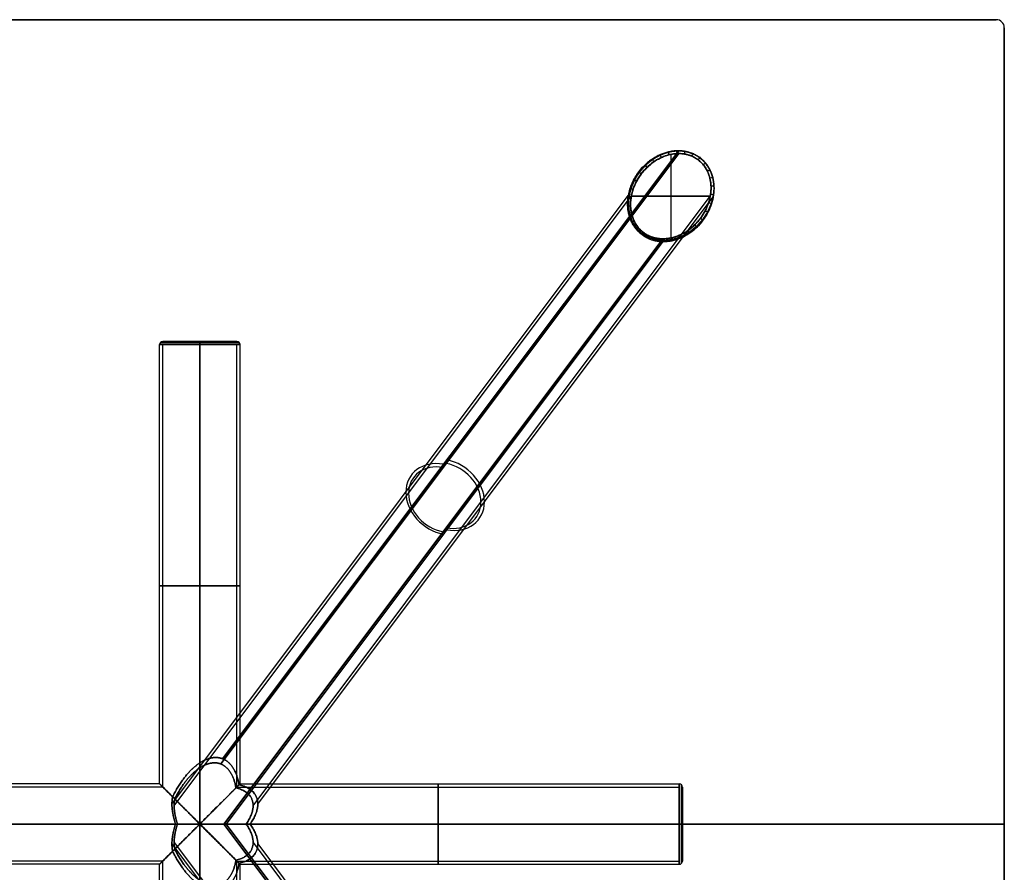
# Model space of a CAD drawing. Units: millimetres. Extents: x -1200 to 1200, y -500 to 500.
# Drawn here: x 588 to 1200, y -30 to 500 of the extents above; entities that cross this region are included whole.
import ezdxf

# ---------------------------------------------------------------- set-up
doc = ezdxf.new("R2010")
doc.units = ezdxf.units.MM
doc.header["$MEASUREMENT"] = 0
doc.layers.add('Capa 01', color=7, linetype='Continuous', true_color=0xcdcdcd)
doc.layers.add('Predeterminado', color=7, linetype='Continuous', true_color=0x483f21)

msp = doc.modelspace()

# ---------------------------------------------------------------- linework, layer by layer
at = {"layer": 'Capa 01'}
for p, q in [((713.02, 37.33, -18.96), (997.6, 416.78, -683)), ((997.6, 416.78, -683), (713.02, 37.33, -18.96)), ((714.15, 40.57, -20.61), (997.6, 418.51, -682.01)), ((997.6, 418.51, -682.01), (714.15, 40.57, -20.61)), ((992.71, 416.27, -685), (992.71, 364.31, -685)), ((992.71, 416.27, -683), (992.71, 364.31, -683)), ((682.63, 12.4, -21.71), (966.3, 390.63, -683.61)), ((684.02, 11.41, -19.97), (968.17, 390.29, -683)), ((733.1, 11.41, -19.97), (1017.25, 390.29, -683)), ((735.98, 12.4, -21.71), (1019.13, 389.94, -682.39)), ((968.17, 390.29, -685), (1017.26, 390.29, -685)), ((1017.25, 390.29, -683), (968.17, 390.29, -683)), ((987.82, 363.8, -683), (714.98, 0, -46.36)), ((714.98, 0, -46.36), (987.82, 363.8, -683)), ((987.82, 362.06, -683.99), (716.28, 0, -50.39)), ((716.28, 0, -50.39), (987.82, 362.06, -683.99)), ((677, 300), (723, 300)), ((700, 300, -23), (700, 300, 23)), ((675, 25), (675, 298)), ((677, 298), (723, 298)), ((677, 23), (677, 298)), ((700, 298, -25), (700, 38.02, -25)), ((700, 0, 25), (700, 298, 25)), ((700, 38.02, -25), (700, 298, -25)), ((700, 298, 25), (700, 0, 25)), ((700, 298, -23), (700, 34.98, -23)), ((700, 0, 23), (700, 298, 23)), ((700, 298, 23), (700, 298, -23)), ((700, 34.98, -23), (700, 298, -23)), ((700, 298, 23), (700, 0, 23)), ((723, 23), (723, 298)), ((725, 25), (725, 298)), ((675, 25), (-675, 25)), ((725, 25), (998, 25)), ((677, 23), (-677, 23)), ((723, 23), (998, 23)), ((998, 23), (998, -23)), ((1000, 23), (1000, -23)), ((700, 0, 25), (-700, 0, 25)), ((-700, 0, 25), (700, 0, 25)), ((700, 0, 23), (-700, 0, 23)), ((-700, 0, 23), (700, 0, 23)), ((-686.12, 0, -23), (686.12, 0, -23)), ((686.12, 0, -23), (-686.12, 0, -23)), ((-684.92, 0, -25), (684.92, 0, -25)), ((684.92, 0, -25), (-684.92, 0, -25)), ((700, 0, 25), (998, 0, 25)), ((700, -298, 25), (700, 0, 25)), ((700, 0, 25), (700, -298, 25)), ((998, 0, 25), (700, 0, 25)), ((700, -298, 23), (700, 0, 23)), ((700, 0, 23), (998, 0, 23)), ((998, 0, 23), (700, 0, 23)), ((700, 0, 23), (700, -298, 23)), ((714.98, 0, -46.36), (987.82, -363.8, -683)), ((987.82, -363.8, -683), (714.98, 0, -46.36)), ((716.28, 0, -50.39), (987.82, -362.06, -683.99)), ((987.82, -362.06, -683.99), (716.28, 0, -50.39)), ((998, 0, -23), (728.74, 0, -23)), ((728.74, 0, -23), (998, 0, -23)), ((998, 0, -25), (731.24, 0, -25)), ((731.24, 0, -25), (998, 0, -25)), ((998, 0, 23), (998, 0, -23)), ((1000, 0, -23), (1000, 0, 23)), ((684.02, -11.41, -19.97), (968.17, -390.29, -683)), ((733.1, -11.41, -19.97), (1017.25, -390.29, -683)), ((682.63, -12.4, -21.71), (966.3, -390.63, -683.61)), ((735.98, -12.4, -21.71), (1019.13, -389.94, -682.39)), ((677, -23), (-677, -23)), ((677, -298), (677, -23)), ((723, -298), (723, -23)), ((723, -23), (998, -23)), ((675, -25), (-675, -25)), ((675, -298), (675, -25)), ((725, -298), (725, -25)), ((725, -25), (998, -25))]:
    msp.add_line(p, q, dxfattribs=at)
at = {"layer": 'Capa 01', "extrusion": (0.909263, 0.416222, 1.45517e-13)}
msp.add_arc((-34.02, -683, 1069.74), 2, 270, 18.83902, dxfattribs=at)
at = {"layer": 'Capa 01', "extrusion": (0.970322, 0.241815, -6.90472e-14)}
msp.add_arc((163.88, -683, 1062.87), 2, 270, 24.26694, dxfattribs=at)
at = {"layer": 'Capa 01', "extrusion": (0.999033, 0.043976, -1.60059e-13)}
msp.add_arc((372.52, -683, 1013.96), 2, 270, 28.89934, dxfattribs=at)
at = {"layer": 'Capa 01', "extrusion": (0.985132, -0.1718, 2.60985e-14)}
msp.add_arc((582.3, -683, 914.91), 2, 270, 32.47878, dxfattribs=at)
at = {"layer": 'Capa 01', "extrusion": (0.919591, -0.392877, -6.2994e-14)}
msp.add_arc((776.91, -683, 761.78), 2, 270, 34.75486, dxfattribs=at)
at = {"layer": 'Capa 01', "extrusion": (0.824094, 0.566453, -1.30892e-13)}
msp.add_arc((-217.1, -683, 1042.63), 2, 270, 12.85137, dxfattribs=at)
at = {"layer": 'Capa 01', "extrusion": (0.8, -0.6, -4.92469e-14)}
msp.add_arc((936.12, -683, 560), 2, 270, 35.53768, dxfattribs=at)
at = {"layer": 'Capa 01', "extrusion": (-0.634648, 0.772802, -2.46908e-14)}
msp.add_arc((-1042.86, -683, -326.19), 2, 145.2449, 270, dxfattribs=at)
at = {"layer": 'Capa 01', "extrusion": (0.6, 0.8, 4.48957e-14)}
msp.add_arc((-537, -683, 907.86), 2, 270, 359.99968, dxfattribs=at)
at = {"layer": 'Capa 01', "extrusion": (0.720117, 0.693853, 1.36917e-13)}
msp.add_arc((-384.6, -683, 987.51), 2, 270, 6.51062, dxfattribs=at)
at = {"layer": 'Capa 01', "extrusion": (-0.440765, 0.897622, -2.06406e-14)}
msp.add_arc((-1090.37, -683, -83.22), 2, 147.52075, 270, dxfattribs=at)
at = {"layer": 'Capa 01', "extrusion": (0.464466, 0.885591, -1.93101e-13)}
msp.add_arc((-674.72, -683, 804.88), 2, 270, 353.48874, dxfattribs=at)
at = {"layer": 'Capa 01', "extrusion": (-0.237512, 0.971385, -2.67099e-14)}
msp.add_arc((-1083.28, -683, 148.37), 2, 151.10003, 270, dxfattribs=at)
at = {"layer": 'Capa 01', "extrusion": (0.313048, 0.949737, -2.67201e-13)}
msp.add_arc((-797.05, -683, 677.97), 2, 270, 347.14798, dxfattribs=at)
at = {"layer": 'Capa 01', "extrusion": (-0.039548, 0.999218, -1.5454e-14)}
msp.add_arc((-1032.6, -683, 355.96), 2, 155.73249, 270, dxfattribs=at)
at = {"layer": 'Capa 01', "extrusion": (0.14498, 0.989435, -1.11258e-13)}
msp.add_arc((-901.34, -683, 525.43), 2, 270, 341.16031, dxfattribs=at)
at = {"layer": 'Capa 01', "extrusion": (0.313048, 0.949737, 4.74218e-14)}
msp.add_arc((-844.23, -683, 684.9), 2, 167.14819, 270, dxfattribs=at)
at = {"layer": 'Capa 01', "extrusion": (0.14498, 0.989435, -4.31987e-14)}
msp.add_arc((-949.94, -683, 534.75), 2, 161.16048, 270, dxfattribs=at)
at = {"layer": 'Capa 01', "extrusion": (-0.039548, 0.999218, -1.14535e-13)}
msp.add_arc((-982.14, -683, 345.48), 2, 270, 335.73237, dxfattribs=at)
at = {"layer": 'Capa 01', "extrusion": (0.464466, 0.885591, -3.06112e-16)}
msp.add_arc((-721.01, -683, 808.55), 2, 173.489, 270, dxfattribs=at)
at = {"layer": 'Capa 01', "extrusion": (-0.237512, 0.971385, 1.27847e-15)}
msp.add_arc((-1030.73, -683, 138.3), 2, 270, 331.09995, dxfattribs=at)
at = {"layer": 'Capa 01', "extrusion": (-0.440765, 0.897622, -2.52284e-13)}
msp.add_arc((-1035.84, -683, -91.23), 2, 270, 327.5207, dxfattribs=at)
at = {"layer": 'Capa 01', "extrusion": (0.6, 0.8, -1.60484e-13)}
msp.add_arc((-583, -683, 907.86), 2, 180, 270, dxfattribs=at)
at = {"layer": 'Capa 01', "extrusion": (-0.634648, 0.772802, -2.07858e-13)}
msp.add_arc((-986.87, -683, -330.63), 2, 270, 325.24488, dxfattribs=at)
at = {"layer": 'Capa 01', "extrusion": (0.8, -0.6, 3.16332e-13)}
msp.add_arc((879.59, -683, 560), 2, 215.53768, 270, dxfattribs=at)
at = {"layer": 'Capa 01', "extrusion": (0.824094, 0.566453, -1.00576e-13)}
msp.add_arc((-264.28, -683, 1035.71), 2, 192.85181, 270, dxfattribs=at)
at = {"layer": 'Capa 01', "extrusion": (0.720117, 0.693853, -7.09345e-14)}
msp.add_arc((-430.9, -683, 983.83), 2, 186.511, 270, dxfattribs=at)
at = {"layer": 'Capa 01', "extrusion": (0.919591, -0.392877, 2.45017e-13)}
msp.add_arc((720.92, -683, 757.33), 2, 214.7551, 270, dxfattribs=at)
at = {"layer": 'Capa 01', "extrusion": (0.985132, -0.1718, 7.09911e-14)}
msp.add_arc((527.77, -683, 906.9), 2, 212.47925, 270, dxfattribs=at)
at = {"layer": 'Capa 01', "extrusion": (0.999033, 0.043976, 3.43193e-13)}
msp.add_arc((319.98, -683, 1003.88), 2, 208.89997, 270, dxfattribs=at)
at = {"layer": 'Capa 01', "extrusion": (0.970322, 0.241815, 2.09697e-13)}
msp.add_arc((113.42, -683, 1052.39), 2, 204.26751, 270, dxfattribs=at)
at = {"layer": 'Capa 01', "extrusion": (0.909263, 0.416222, -1.5669e-13)}
msp.add_arc((-82.62, -683, 1060.42), 2, 198.83952, 270, dxfattribs=at)
at = {"layer": 'Capa 01'}
for centre, start, end in [((677, 298), 90, 180), ((723, 298), 360, 90), ((998, 23), 360, 90), ((998, -23), 270, 0)]:
    msp.add_arc(centre, 2, start, end, dxfattribs=at)
at = {"layer": 'Capa 01', "extrusion": (0, 1, 0)}
for centre, radius, start, end in [((-700, 0, 300), 23, 270, 90), ((-700, 0, 300), 23, 270, 90), ((-700, 0, 300), 23, 90, 270), ((-700, 0, 300), 23, 90, 270), ((-700, 0, 298), 25, 270, 90), ((-700, 0, 298), 23, 270, 90), ((-700, 0, 298), 25, 90, 270), ((-700, 0, 298), 25, 90, 270), ((-700, 0, 298), 23, 90, 270), ((-998, 23), 2, 90, 180), ((-998, -23), 2, 180, 270), ((-998, 23), 2, 90, 180), ((-998, -23), 2, 180, 270)]:
    msp.add_arc(centre, radius, start, end, dxfattribs=at)
at = {"layer": 'Capa 01', "extrusion": (1, -1.37232e-13, 1.37232e-13)}
msp.add_arc((298, -23, 700), 2, 270, 0, dxfattribs=at)
msp.add_arc((298, -23, 700), 2, 270, 0, dxfattribs=at)
at = {"layer": 'Capa 01', "extrusion": (1, 2.74464e-13, 2.74464e-13)}
msp.add_arc((298, 23, 700), 2, 0, 90, dxfattribs=at)
at = {"layer": 'Capa 01', "extrusion": (1, -1.37232e-13, -1.37232e-13)}
msp.add_arc((298, 23, 700), 2, 0, 90, dxfattribs=at)
at = {"layer": 'Capa 01', "extrusion": (2.27374e-15, 1, 0)}
msp.add_arc((-700, 0, 298), 25, 270, 90, dxfattribs=at)
at = {"layer": 'Capa 01', "extrusion": (2.32829e-15, 1, 1.62628e-29)}
msp.add_arc((-700, 0, 299.41), 24.41, 270, 90, dxfattribs=at)
at = {"layer": 'Capa 01', "extrusion": (2.47145e-15, 1, 0)}
msp.add_arc((-700, 0, 298), 23, 270, 90, dxfattribs=at)
at = {"layer": 'Capa 01', "extrusion": (-2.32829e-15, 1, 1.62628e-29)}
msp.add_arc((-700, 0, 299.41), 24.41, 90, 270, dxfattribs=at)
at = {"layer": 'Capa 01', "extrusion": (-2.47145e-15, 1, 0)}
msp.add_arc((-700, 0, 298), 23, 90, 270, dxfattribs=at)
at = {"layer": 'Capa 01', "extrusion": (-0.348743, -0.464991, 0.813733)}
for centre, radius, start, end in [((560, 341.77, -678.34), 25, 121.39572, 301.39572), ((560, 341.77, -677.74), 23, 121.39572, 301.39572), ((560, 341.77, -683.21), 23, 301.39572, 121.39572), ((560, 341.77, -684.19), 25, 301.39572, 121.39572)]:
    msp.add_arc(centre, radius, start, end, dxfattribs=at)
at = {"layer": 'Capa 01', "extrusion": (1.13687e-15, 1, 0)}
msp.add_arc((-700, 0, 148.11), 25, 270, 90, dxfattribs=at)
at = {"layer": 'Capa 01', "extrusion": (1.23573e-15, 1, 0)}
msp.add_arc((-700, 0, 148.11), 23, 270, 90, dxfattribs=at)
at = {"layer": 'Capa 01', "extrusion": (-1.13687e-15, 1, 0)}
msp.add_arc((-700, 0, 148.11), 25, 90, 270, dxfattribs=at)
at = {"layer": 'Capa 01', "extrusion": (-1.23573e-15, 1, 0)}
msp.add_arc((-700, 0, 148.11), 23, 90, 270, dxfattribs=at)
at = {"layer": 'Capa 01', "extrusion": (1, -4.54747e-15, 0)}
for centre in [(0, 0, 848.11), (0, 0, 998)]:
    msp.add_arc(centre, 25, 270, 90, dxfattribs=at)
at = {"layer": 'Capa 01', "extrusion": (1, -9.09495e-15, 0)}
msp.add_arc((0, 0, 998), 25, 270, 90, dxfattribs=at)
at = {"layer": 'Capa 01', "extrusion": (1, -4.94291e-15, 0)}
for centre, start, end in [((0, 0, 848.11), 270, 90), ((0, 0, 998), 270, 90), ((0, 0, 1000), 270, 90), ((0, 0, 1000), 90, 270), ((0, 0, 1000), 90, 270)]:
    msp.add_arc(centre, 23, start, end, dxfattribs=at)
at = {"layer": 'Capa 01', "extrusion": (1, -9.88581e-15, 0)}
msp.add_arc((0, 0, 998), 23, 270, 90, dxfattribs=at)
at = {"layer": 'Capa 01', "extrusion": (1, -9.31317e-15, -1.90733e-30)}
msp.add_arc((0, 0, 999.41), 24.41, 270, 90, dxfattribs=at)
at = {"layer": 'Capa 01', "extrusion": (1, 0, 0)}
msp.add_arc((0, 0, 1000), 23, 270, 90, dxfattribs=at)
at = {"layer": 'Capa 01', "extrusion": (1, 4.54747e-15, 1.81899e-30)}
msp.add_arc((0, 0, 848.11), 25, 90, 270, dxfattribs=at)
at = {"layer": 'Capa 01', "extrusion": (1, 4.94291e-15, 0)}
for centre in [(0, 0, 848.11), (0, 0, 998), (0, 0, 998)]:
    msp.add_arc(centre, 23, 90, 270, dxfattribs=at)
at = {"layer": 'Capa 01', "extrusion": (1, 4.54747e-15, 0)}
msp.add_arc((0, 0, 998), 25, 90, 270, dxfattribs=at)
msp.add_arc((0, 0, 998), 25, 90, 270, dxfattribs=at)
at = {"layer": 'Capa 01', "extrusion": (1, 9.31317e-15, 0)}
msp.add_arc((0, 0, 999.41), 24.41, 90, 270, dxfattribs=at)
at = {"layer": 'Capa 01'}
for points, weights in [([(997.6, 418.51, -682.01), (964.6, 418.94, -682.76), (949.79, 385.11, -684.16), (974.78, 366.37, -684.16)], [1, 0.513709665189, 0.513709665189, 1]), ([(974.78, 366.37, -684.16), (949.79, 385.11, -684.16), (964.6, 418.94, -682.76), (997.6, 418.51, -682.01)], [1, 0.513709665189, 0.513709665189, 1]), ([(975.76, 367.67, -685), (938.96, 395.27, -685), (972.87, 440.5, -685), (1009.67, 412.9, -685)], [1, 0.3333333335, 0.3333333335, 1]), ([(1009.67, 412.9, -685), (972.87, 440.5, -685), (938.96, 395.27, -685), (975.76, 367.67, -685)], [1, 0.3333333335, 0.3333333335, 1]), ([(997.6, 416.78, -683), (948.52, 416.78, -683), (938.74, 363.8, -683), (987.82, 363.8, -683)], [1, 0.333333333333, 0.333333333333, 1]), ([(987.82, 363.8, -683), (938.74, 363.8, -683), (948.52, 416.78, -683), (997.6, 416.78, -683)], [1, 0.333333333333, 0.333333333333, 1]), ([(997.6, 416.78, -683), (1046.69, 416.78, -683), (1036.91, 363.8, -683), (987.82, 363.8, -683)], [1, 0.333333333333, 0.333333333333, 1]), ([(987.82, 363.8, -683), (1036.91, 363.8, -683), (1046.69, 416.78, -683), (997.6, 416.78, -683)], [1, 0.333333333333, 0.333333333333, 1]), ([(997.6, 418.51, -682.01), (1002.49, 418.45, -681.9), (1006.95, 416.97, -681.84), (1010.65, 414.2, -681.84)], [1, 0.975134566901, 0.975134566901, 1]), ([(1010.65, 414.2, -681.84), (1006.95, 416.97, -681.84), (1002.49, 418.45, -681.9), (997.6, 418.51, -682.01)], [1, 0.975134566901, 0.975134566901, 1]), ([(987.82, 362.06, -683.99), (1020.83, 361.63, -683.24), (1035.64, 395.46, -681.84), (1010.65, 414.2, -681.84)], [1, 0.513709665029, 0.513709665029, 1]), ([(974.78, 366.37, -684.16), (978.48, 363.6, -684.16), (982.94, 362.12, -684.1), (987.82, 362.06, -683.99)], [1, 0.975134566856, 0.975134566856, 1]), ([(683.07, 16.93, -18.39), (687.74, 26.52, -22.69), (693.65, 33.89, -25), (700, 38.02, -25)], [1, 0.95438054374, 0.95438054374, 1]), ([(700, 38.02, -25), (693.65, 33.89, -25), (687.74, 26.52, -22.69), (683.07, 16.93, -18.39)], [1, 0.95438054374, 0.95438054374, 1]), ([(700, 38.02, -25), (705.09, 41.34, -25), (709.95, 42.22, -23.49), (714.15, 40.57, -20.61)], [1, 0.970066852694, 0.970066852694, 1]), ([(714.15, 40.57, -20.61), (709.95, 42.22, -23.49), (705.09, 41.34, -25), (700, 38.02, -25)], [1, 0.970066852694, 0.970066852694, 1]), ([(700, 34.98, -23), (704.68, 38.04, -23), (709.16, 38.84, -21.61), (713.02, 37.33, -18.96)], [1, 0.970066852694, 0.970066852694, 1]), ([(713.02, 37.33, -18.96), (709.16, 38.84, -21.61), (704.68, 38.04, -23), (700, 34.98, -23)], [1, 0.970066852694, 0.970066852694, 1]), ([(713.02, 37.33, -18.96), (717.83, 35.44, -15.66), (721.12, 30.23, -10.83), (722.42, 22.42, -5.13)], [1, 0.95438054374, 0.95438054374, 1]), ([(722.42, 22.42, -5.13), (721.12, 30.23, -10.83), (717.83, 35.44, -15.66), (713.02, 37.33, -18.96)], [1, 0.95438054374, 0.95438054374, 1]), ([(724.37, 24.37, -5.58), (722.95, 32.86, -11.77), (719.38, 38.52, -17.02), (714.15, 40.57, -20.61)], [1, 0.95438054374, 0.95438054374, 1]), ([(714.15, 40.57, -20.61), (719.38, 38.52, -17.02), (722.95, 32.86, -11.77), (724.37, 24.37, -5.58)], [1, 0.95438054374, 0.95438054374, 1]), ([(700, 34.98, -23), (694.16, 31.17, -23), (688.72, 24.4, -20.88), (684.42, 15.58, -16.92)], [1, 0.95438054374, 0.95438054374, 1]), ([(684.42, 15.58, -16.92), (688.72, 24.4, -20.88), (694.16, 31.17, -23), (700, 34.98, -23)], [1, 0.95438054374, 0.95438054374, 1]), ([(683.07, 16.93, -18.39), (663.23, 36.77, -0.12), (673.03, 26.97, 25), (700, 0, 25)], [1, 0.575706613401, 0.575706613401, 1]), ([(700, 0, 25), (673.03, 26.97, 25), (663.23, 36.77, -0.12), (683.07, 16.93, -18.39)], [1, 0.575706613401, 0.575706613401, 1]), ([(724.37, 24.37, -5.58), (728.25, 28.25, 11.39), (717.41, 17.41, 25), (700, 0, 25)], [1, 0.748829684638, 0.748829684638, 1]), ([(700, 0, 25), (717.41, 17.41, 25), (728.25, 28.25, 11.39), (724.37, 24.37, -5.58)], [1, 0.748829684638, 0.748829684638, 1]), ([(684.42, 15.58, -16.92), (666.17, 33.83, -0.11), (675.19, 24.81, 23), (700, 0, 23)], [1, 0.575706613401, 0.575706613401, 1]), ([(700, 0, 23), (675.19, 24.81, 23), (666.17, 33.83, -0.11), (684.42, 15.58, -16.92)], [1, 0.575706613401, 0.575706613401, 1]), ([(722.42, 22.42, -5.13), (725.99, 25.99, 10.48), (716.01, 16.01, 23), (700, 0, 23)], [1, 0.748829684638, 0.748829684638, 1]), ([(700, 0, 23), (716.01, 16.01, 23), (725.99, 25.99, 10.48), (722.42, 22.42, -5.13)], [1, 0.748829684638, 0.748829684638, 1]), ([(728.74, 0, -23), (736.72, 11.18, -23), (734.26, 19.93, -16.03), (722.42, 22.42, -5.13)], [1, 0.854684679833, 0.854684679833, 1]), ([(722.42, 22.42, -5.13), (734.26, 19.93, -16.03), (736.72, 11.18, -23), (728.74, 0, -23)], [1, 0.854684679833, 0.854684679833, 1]), ([(731.24, 0, -25), (739.91, 12.15, -25), (737.24, 21.66, -17.43), (724.37, 24.37, -5.58)], [1, 0.854684679833, 0.854684679833, 1]), ([(724.37, 24.37, -5.58), (737.24, 21.66, -17.43), (739.91, 12.15, -25), (731.24, 0, -25)], [1, 0.854684679833, 0.854684679833, 1]), ([(684.92, 0, -25), (682.73, 6.35, -25), (682.08, 12.26, -22.69), (683.07, 16.93, -18.39)], [1, 0.95438054374, 0.95438054374, 1]), ([(683.07, 16.93, -18.39), (682.08, 12.26, -22.69), (682.73, 6.35, -25), (684.92, 0, -25)], [1, 0.95438054374, 0.95438054374, 1]), ([(686.12, 0, -23), (684.11, 5.84, -23), (683.51, 11.28, -20.88), (684.42, 15.58, -16.92)], [1, 0.95438054374, 0.95438054374, 1]), ([(684.42, 15.58, -16.92), (683.51, 11.28, -20.88), (684.11, 5.84, -23), (686.12, 0, -23)], [1, 0.95438054374, 0.95438054374, 1]), ([(700, 0, 25), (673.03, -26.97, 25), (663.23, -36.77, -0.12), (683.07, -16.93, -18.39)], [1, 0.575706613401, 0.575706613401, 1]), ([(683.07, -16.93, -18.39), (663.23, -36.77, -0.12), (673.03, -26.97, 25), (700, 0, 25)], [1, 0.575706613401, 0.575706613401, 1]), ([(684.42, -15.58, -16.92), (666.17, -33.83, -0.11), (675.19, -24.81, 23), (700, 0, 23)], [1, 0.575706613401, 0.575706613401, 1]), ([(700, 0, 23), (675.19, -24.81, 23), (666.17, -33.83, -0.11), (684.42, -15.58, -16.92)], [1, 0.575706613401, 0.575706613401, 1]), ([(686.12, 0, -23), (684.11, -5.84, -23), (683.51, -11.28, -20.88), (684.42, -15.58, -16.92)], [1, 0.95438054374, 0.95438054374, 1]), ([(684.42, -15.58, -16.92), (683.51, -11.28, -20.88), (684.11, -5.84, -23), (686.12, 0, -23)], [1, 0.95438054374, 0.95438054374, 1]), ([(716.28, 0, -50.39), (706.47, 0, -50.39), (694.98, 0, -41.09), (684.92, 0, -25)], [1, 0.909940062079, 0.909940062079, 1]), ([(684.92, 0, -25), (694.98, 0, -41.09), (706.47, 0, -50.39), (716.28, 0, -50.39)], [1, 0.909940062079, 0.909940062079, 1]), ([(714.98, 0, -46.36), (705.95, 0, -46.36), (695.38, 0, -37.8), (686.12, 0, -23)], [1, 0.909940062079, 0.909940062079, 1]), ([(686.12, 0, -23), (695.38, 0, -37.8), (705.95, 0, -46.36), (714.98, 0, -46.36)], [1, 0.909940062079, 0.909940062079, 1]), ([(724.37, -24.37, -5.58), (728.25, -28.25, 11.39), (717.41, -17.41, 25), (700, 0, 25)], [1, 0.748829684638, 0.748829684638, 1]), ([(700, 0, 25), (717.41, -17.41, 25), (728.25, -28.25, 11.39), (724.37, -24.37, -5.58)], [1, 0.748829684638, 0.748829684638, 1]), ([(700, 0, 23), (716.01, -16.01, 23), (725.99, -25.99, 10.48), (722.42, -22.42, -5.13)], [1, 0.748829684638, 0.748829684638, 1]), ([(722.42, -22.42, -5.13), (725.99, -25.99, 10.48), (716.01, -16.01, 23), (700, 0, 23)], [1, 0.748829684638, 0.748829684638, 1]), ([(714.98, 0, -46.36), (724, 0, -46.36), (729.04, 0, -37.8), (728.74, 0, -23)], [1, 0.909940062079, 0.909940062079, 1]), ([(728.74, 0, -23), (729.04, 0, -37.8), (724, 0, -46.36), (714.98, 0, -46.36)], [1, 0.909940062079, 0.909940062079, 1]), ([(716.28, 0, -50.39), (726.09, 0, -50.39), (731.57, 0, -41.09), (731.24, 0, -25)], [1, 0.909940062079, 0.909940062079, 1]), ([(731.24, 0, -25), (731.57, 0, -41.09), (726.09, 0, -50.39), (716.28, 0, -50.39)], [1, 0.909940062079, 0.909940062079, 1]), ([(722.42, -22.42, -5.13), (734.26, -19.93, -16.03), (736.72, -11.18, -23), (728.74, 0, -23)], [1, 0.854684679833, 0.854684679833, 1]), ([(728.74, 0, -23), (736.72, -11.18, -23), (734.26, -19.93, -16.03), (722.42, -22.42, -5.13)], [1, 0.854684679833, 0.854684679833, 1]), ([(683.07, -16.93, -18.39), (682.08, -12.26, -22.69), (682.73, -6.35, -25), (684.92, 0, -25)], [1, 0.95438054374, 0.95438054374, 1]), ([(684.92, 0, -25), (682.73, -6.35, -25), (682.08, -12.26, -22.69), (683.07, -16.93, -18.39)], [1, 0.95438054374, 0.95438054374, 1]), ([(731.24, 0, -25), (739.91, -12.15, -25), (737.24, -21.66, -17.43), (724.37, -24.37, -5.58)], [1, 0.854684679833, 0.854684679833, 1]), ([(724.37, -24.37, -5.58), (737.24, -21.66, -17.43), (739.91, -12.15, -25), (731.24, 0, -25)], [1, 0.854684679833, 0.854684679833, 1]), ([(683.07, -16.93, -18.39), (687.74, -26.52, -22.69), (693.65, -33.89, -25), (700, -38.02, -25)], [1, 0.95438054374, 0.95438054374, 1]), ([(700, -38.02, -25), (693.65, -33.89, -25), (687.74, -26.52, -22.69), (683.07, -16.93, -18.39)], [1, 0.95438054374, 0.95438054374, 1]), ([(684.42, -15.58, -16.92), (688.72, -24.4, -20.88), (694.16, -31.17, -23), (700, -34.98, -23)], [1, 0.95438054374, 0.95438054374, 1]), ([(700, -34.98, -23), (694.16, -31.17, -23), (688.72, -24.4, -20.88), (684.42, -15.58, -16.92)], [1, 0.95438054374, 0.95438054374, 1]), ([(722.42, -22.42, -5.13), (721.12, -30.23, -10.83), (717.83, -35.44, -15.66), (713.02, -37.33, -18.96)], [1, 0.95438054374, 0.95438054374, 1]), ([(713.02, -37.33, -18.96), (717.83, -35.44, -15.66), (721.12, -30.23, -10.83), (722.42, -22.42, -5.13)], [1, 0.95438054374, 0.95438054374, 1]), ([(724.37, -24.37, -5.58), (722.95, -32.86, -11.77), (719.38, -38.52, -17.02), (714.15, -40.57, -20.61)], [1, 0.95438054374, 0.95438054374, 1]), ([(714.15, -40.57, -20.61), (719.38, -38.52, -17.02), (722.95, -32.86, -11.77), (724.37, -24.37, -5.58)], [1, 0.95438054374, 0.95438054374, 1])]:
    msp.add_rational_spline(points, weights, degree=3, dxfattribs=at)
for points, weights, knots in [([(975.21, 366.94, -684.78), (973.94, 367.89, -684.78), (972.79, 368.99, -684.78), (970.76, 371.44, -684.77), (969.87, 372.8, -684.76), (968.41, 375.71, -684.74), (967.82, 377.28, -684.73), (966.98, 380.55, -684.71), (966.72, 382.27, -684.7), (966.53, 385.77, -684.66), (966.61, 387.57, -684.65), (967.08, 391.18, -684.61), (967.48, 393, -684.59), (968.6, 396.57, -684.54), (969.32, 398.34, -684.52), (971.05, 401.74, -684.47), (972.06, 403.39, -684.44), (974.33, 406.5, -684.39), (975.59, 407.97, -684.36), (978.32, 410.67, -684.3), (979.79, 411.9, -684.27), (982.88, 414.08, -684.22), (984.5, 415.02, -684.19), (987.85, 416.59, -684.14), (989.57, 417.22, -684.11), (993.04, 418.12, -684.06), (994.79, 418.39, -684.04), (998.27, 418.56, -684), (999.98, 418.47, -683.98), (1003.32, 417.9, -683.95), (1004.93, 417.43, -683.94), (1007.99, 416.13, -683.92), (1009.42, 415.31, -683.92), (1010.74, 414.32, -683.92)], [0.94458382136, 0.944584106336, 0.94405802712, 0.94196394349, 0.94039564137, 0.936243985469, 0.933660604337, 0.927525175732, 0.923973082285, 0.915966638249, 0.911512216692, 0.901789276829, 0.896520653509, 0.885281823781, 0.879311467367, 0.866809818478, 0.860278320939, 0.846828460247, 0.839909836943, 0.825900216158, 0.818808936689, 0.804717234777, 0.79771662384, 0.784125863984, 0.777535894171, 0.765143814192, 0.759342726267, 0.748947596488, 0.744355885043, 0.736791664732, 0.733822523584, 0.729820731083, 0.728787204754, 0.728790790429], [3.141593, 3.141593, 3.141593, 3.141593, 3.337942, 3.337942, 3.534292, 3.534292, 3.730641, 3.730641, 3.926991, 3.926991, 4.12334, 4.12334, 4.31969, 4.31969, 4.516039, 4.516039, 4.712389, 4.712389, 4.908739, 4.908739, 5.105088, 5.105088, 5.301438, 5.301438, 5.497787, 5.497787, 5.694137, 5.694137, 5.890486, 5.890486, 6.086836, 6.086836, 6.283185, 6.283185, 6.283185, 6.283185]), ([(1010.74, 414.32, -683.92), (1012.06, 413.33, -683.92), (1013.25, 412.18, -683.92), (1015.35, 409.61, -683.94), (1016.26, 408.2, -683.95), (1017.73, 405.15, -683.98), (1018.31, 403.53, -684), (1019.11, 400.15, -684.04), (1019.34, 398.39, -684.06), (1019.45, 394.8, -684.11), (1019.33, 392.98, -684.14), (1018.76, 389.33, -684.19), (1018.31, 387.5, -684.22), (1017.08, 383.93, -684.27), (1016.31, 382.17, -684.3), (1014.49, 378.8, -684.36), (1013.43, 377.17, -684.39), (1011.08, 374.13, -684.44), (1009.78, 372.69, -684.47), (1006.99, 370.08, -684.52), (1005.5, 368.9, -684.54), (1002.38, 366.82, -684.59), (1000.75, 365.93, -684.61), (997.42, 364.46, -684.65), (995.71, 363.89, -684.66), (992.29, 363.09, -684.7), (990.58, 362.86, -684.71), (987.2, 362.75, -684.73), (985.53, 362.87, -684.74), (982.32, 363.46, -684.76), (980.77, 363.93, -684.77), (977.85, 365.2, -684.78), (976.47, 365.99, -684.78), (975.21, 366.94, -684.78)], [0.728790790429, 0.728787204749, 0.729820731067, 0.733822523569, 0.736791664706, 0.744355885018, 0.748947596458, 0.759342726233, 0.765143814167, 0.777535894125, 0.784125863947, 0.797716623807, 0.804717234749, 0.81880893665, 0.825900216137, 0.839909836903, 0.846828460217, 0.860278320918, 0.866809818448, 0.879311467355, 0.88528182376, 0.896520653498, 0.901789276811, 0.911512216686, 0.915966638251, 0.923973082269, 0.927525175728, 0.933660604333, 0.936243985466, 0.94039564137, 0.941963943486, 0.944058027123, 0.944584106333, 0.94458382136], [6.283185, 6.283185, 6.283185, 6.283185, 6.479535, 6.479535, 6.675884, 6.675884, 6.872234, 6.872234, 7.068583, 7.068583, 7.264933, 7.264933, 7.461283, 7.461283, 7.657632, 7.657632, 7.853982, 7.853982, 8.050331, 8.050331, 8.246681, 8.246681, 8.44303, 8.44303, 8.63938, 8.63938, 8.835729, 8.835729, 9.032079, 9.032079, 9.228428, 9.228428, 9.424778, 9.424778, 9.424778, 9.424778]), ([(1009.67, 412.9, -685), (1020.45, 404.81, -685), (1021.05, 389.73, -685), (1011.11, 376.49, -685), (1001.18, 363.24, -685), (986.53, 359.59, -685), (975.76, 367.67, -685)], [1, 0.804737854065, 0.804737854065, 1, 0.804737854065, 0.804737854065, 1], [6.283185, 6.283185, 6.283185, 6.283185, 7.853982, 7.853982, 7.853982, 9.424778, 9.424778, 9.424778, 9.424778])]:
    msp.add_rational_spline(points, weights, degree=3, knots=knots, dxfattribs=at)
for points, knots in [([(1010.65, 414.2, -681.84), (1011.96, 413.22, -681.84), (1013.15, 412.08, -681.85), (1015.26, 409.55, -681.87), (1016.18, 408.14, -681.9), (1017.7, 405.13, -681.96), (1018.3, 403.52, -681.99), (1019.17, 400.15, -682.08), (1019.44, 398.39, -682.12), (1019.63, 394.79, -682.23), (1019.56, 392.95, -682.29), (1019.06, 389.25, -682.42), (1018.64, 387.4, -682.48), (1017.47, 383.76, -682.63), (1016.72, 381.97, -682.7), (1014.93, 378.51, -682.85), (1013.89, 376.85, -682.92), (1011.54, 373.72, -683.08), (1010.24, 372.25, -683.15), (1007.42, 369.57, -683.3), (1005.91, 368.35, -683.37), (1002.74, 366.21, -683.52), (1001.08, 365.28, -683.58), (997.68, 363.77, -683.71), (995.93, 363.18, -683.77), (992.42, 362.36, -683.88), (990.65, 362.12, -683.92), (987.17, 362.02, -684.01), (985.46, 362.14, -684.04), (982.14, 362.76, -684.1), (980.54, 363.25, -684.13), (977.51, 364.56, -684.15), (976.09, 365.39, -684.16), (974.78, 366.37, -684.16)], [6.283185, 6.283185, 6.283185, 6.283185, 6.479535, 6.479535, 6.675884, 6.675884, 6.872234, 6.872234, 7.068583, 7.068583, 7.264933, 7.264933, 7.461283, 7.461283, 7.657632, 7.657632, 7.853982, 7.853982, 8.050331, 8.050331, 8.246681, 8.246681, 8.44303, 8.44303, 8.63938, 8.63938, 8.835729, 8.835729, 9.032079, 9.032079, 9.228428, 9.228428, 9.424778, 9.424778, 9.424778, 9.424778]), ([(975.76, 367.67, -685), (976.96, 366.77, -685), (978.27, 366.01, -685), (981.07, 364.82, -685), (982.55, 364.38, -685), (985.63, 363.85, -685), (987.22, 363.75, -685), (990.45, 363.89, -685), (992.1, 364.13, -685), (995.37, 364.95, -685), (997, 365.52, -685), (1000.18, 366.98, -685), (1001.74, 367.86, -685), (1004.71, 369.9, -685), (1006.13, 371.06, -685), (1008.78, 373.61, -685), (1010, 375.01, -685), (1012.22, 377.97, -685), (1013.22, 379.53, -685), (1014.92, 382.79, -685), (1015.64, 384.48, -685), (1016.77, 387.9, -685), (1017.18, 389.64, -685), (1017.69, 393.11, -685), (1017.78, 394.83, -685), (1017.65, 398.2, -685), (1017.42, 399.85, -685), (1016.65, 402.99, -685), (1016.11, 404.49, -685), (1014.74, 407.3, -685), (1013.9, 408.6, -685), (1011.97, 410.95, -685), (1010.88, 411.99, -685), (1009.67, 412.9, -685)], [-9.424778, -9.424778, -9.424778, -9.424778, -9.228428, -9.228428, -9.032079, -9.032079, -8.835729, -8.835729, -8.63938, -8.63938, -8.44303, -8.44303, -8.246681, -8.246681, -8.050331, -8.050331, -7.853982, -7.853982, -7.657632, -7.657632, -7.461283, -7.461283, -7.264933, -7.264933, -7.068583, -7.068583, -6.872234, -6.872234, -6.675884, -6.675884, -6.479535, -6.479535, -6.283185, -6.283185, -6.283185, -6.283185]), ([(1010.65, 414.2, -681.84), (1010.78, 414.37, -682.13), (1010.85, 414.47, -682.49), (1010.89, 414.51, -683.22), (1010.84, 414.45, -683.59), (1010.64, 414.19, -684.24), (1010.49, 413.98, -684.52), (1010.11, 413.48, -684.9), (1009.89, 413.19, -685), (1009.67, 412.9, -685)], [3.141593, 3.141593, 3.141593, 3.141593, 3.391593, 3.391593, 3.641593, 3.641593, 3.891593, 3.891593, 4.141593, 4.141593, 4.141593, 4.141593]), ([(975.76, 367.67, -685), (975.57, 367.42, -685), (975.38, 367.17, -684.92), (975.04, 366.72, -684.63), (974.89, 366.52, -684.42), (974.78, 366.37, -684.16)], [-1, -1, -1, -1, -0.5, -0.5, 0, 0, 0, 0])]:
    msp.add_open_spline(points, degree=3, knots=knots, dxfattribs=at)
at = {"layer": 'Predeterminado'}
for p, q in [((-1195, 500, 28), (1195, 500, 28)), ((1195, 500, 40), (-1195, 500, 40)), ((-1195, 500, 40), (1195, 500, 40)), ((1195, 500, 28), (-1195, 500, 28)), ((-1195, 500, 34), (1195, 500, 34)), ((1195, 500, 28), (1195, 500, 40)), ((1195, 500, 40), (1195, 500, 28)), ((1198.54, 498.54, 40), (1198.54, 498.54, 28)), ((1200, 495, 40), (1200, 495, 28)), ((1200, 495, 28), (1200, 495, 40)), ((1200, 495, 40), (1200, -495, 40)), ((1200, -495, 28), (1200, 495, 28)), ((1200, 495, 34), (1200, -495, 34)), ((1200, 495, 28), (1200, -495, 28)), ((1200, -495, 40), (1200, 495, 40)), ((1200, 0, 28), (-1200, 0, 28)), ((-1200, 0, 40), (1200, 0, 40)), ((1200, 0, 28), (1200, 0, 40))]:
    msp.add_line(p, q, dxfattribs=at)
for centre in [(1195, 495, 40), (1195, 495, 28), (1195, 495, 34), (1195, 495, 28), (1195, 495, 40)]:
    msp.add_arc(centre, 5, 0, 90, dxfattribs=at)

doc.saveas('drawing.dxf')
